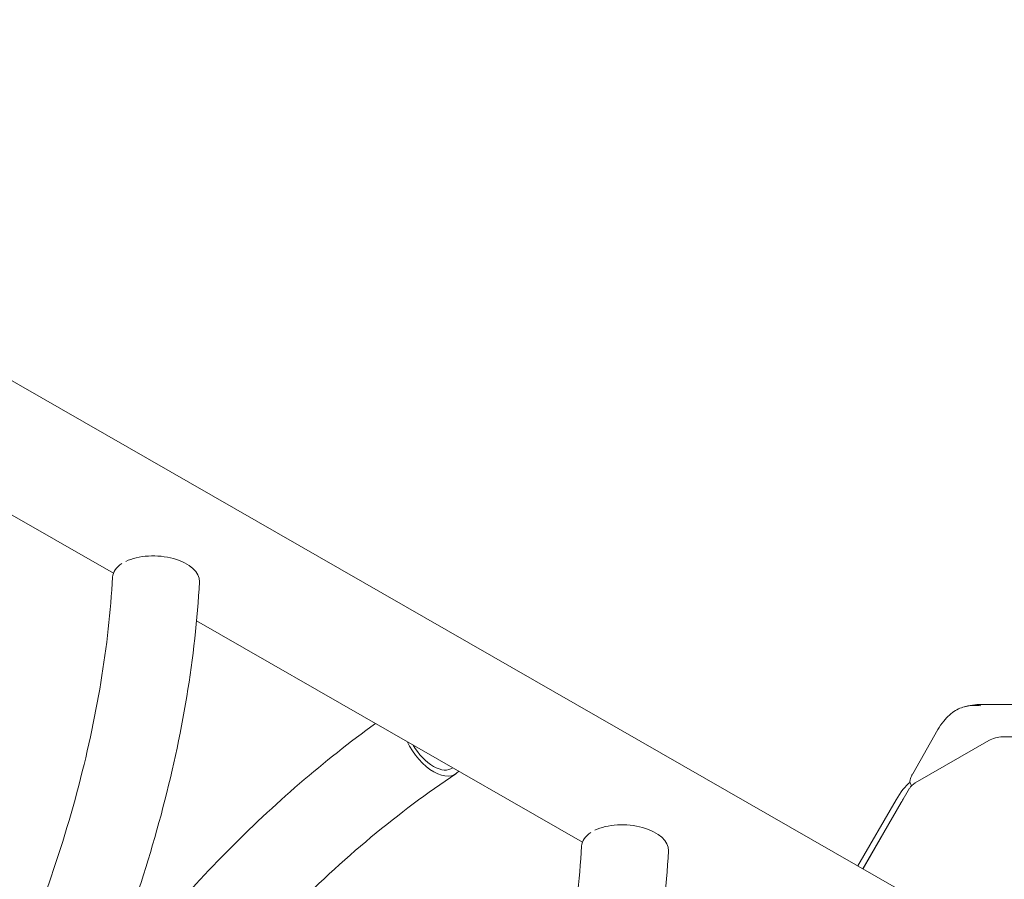
# Model space of a CAD drawing. Units: millimetres. Extents: x -5493 to 5645, y -3947 to 3764.
# Drawn here: x -843 to -414, y -491 to -116 of the extents above; entities that cross this region are included whole.
import ezdxf

# ---------------------------------------------------------------- set-up
doc = ezdxf.new("R2010")
doc.units = ezdxf.units.MM
doc.header["$LTSCALE"] = 0.2
doc.header["$MEASUREMENT"] = 0
doc.header["$PDMODE"] = 1
doc.linetypes.add('BORDER', pattern=[1.75, 0.5, -0.25, 0.5, -0.25, 0, -0.25])
doc.layers.add('HAGS-Dim Plan', color=7, linetype='Continuous', lineweight=50)
doc.layers.add('HAGS-EN1176 Falling Space', color=30, linetype='BORDER')
doc.layers.add('HAGS-Plan', color=7, linetype='Continuous')
doc.styles.get("Standard").update_dxf_attribs({"font": 'g13f12d.shx', "height": 300})
doc.dimstyles.new('HAGS - Dim Plan', dxfattribs={"dimtxt": 300, "dimasz": 200, "dimexe": 0.18, "dimexo": 0.0625, "dimgap": 150, "dimtad": 0, "dimlfac": 0.001, "dimrnd": 0.05, "dimzin": 1, "dimdsep": 46, "dimtxsty": 'Standard', "dimblk": 'HAGS - Dim Plan arrow', "dimcen": 0.1, "dimse1": 1, "dimse2": 1, "dimclrd": 1, "dimadec": 0, "dimazin": 0, "dimtfac": 1, "dimtofl": 0, "dimtmove": 0, "dimatfit": 3, "dimfxl": 1, "dimtolj": 1, "dimtzin": 0, "dimarcsym": 0})

# ---------------------------------------------------------------- blocks, each defined once
blk = doc.blocks.new('HAGS - Dim Plan arrow')
at = {"color": 1, "lineweight": 0}
blk.add_lwpolyline([(0, 0, 0, 0.35, 0), (-1, 0, 0.015, 0.015, 0)], format="xyseb", dxfattribs=at)
blk = doc.blocks.new('*D1')
at = {"layer": 'Defpoints', "color": 0, "transparency": 16777216}
for p in [(-3788.23, 2824.59), (58.84, -3226.75), (5448.47, -3226.75)]:
    blk.add_point(p, dxfattribs=at)
at = {"layer": 'HAGS-Dim Plan', "color": 1, "lineweight": -2, "transparency": 16777216}
for p, q in [((5448.47, 2624.59), (5448.47, 214.89)), ((5448.47, -3026.75), (5448.47, -1013.93))]:
    blk.add_line(p, q, dxfattribs=at)
at = {"layer": 'HAGS-Dim Plan', "color": 1, "lineweight": -2, "transparency": 16777216, "xscale": 200, "yscale": 200, "zscale": 200}
for p, rotation in [((5448.47, 2824.59), 90), ((5448.47, -3226.75), 270)]:
    blk.add_blockref('HAGS - Dim Plan arrow', p, dxfattribs=dict(at, rotation=rotation))
at = {"layer": 'HAGS-Dim Plan', "color": 0, "lineweight": 50, "transparency": 16777216, "insert": (5448.47, -399.52), "char_height": 300, "attachment_point": 5, "rotation": 90}
blk.add_mtext('\\A1;6.05m', dxfattribs=at)
blk = doc.blocks.new('*D2')
at = {"layer": 'Defpoints', "color": 0, "transparency": 16777216}
for p in [(-3805.02, 1297.81, 621.5), (5036.83, 1297.81), (-371.38, -1729.07, 621.08)]:
    blk.add_point(p, dxfattribs=at)
at = {"layer": 'HAGS-Dim Plan', "color": 1, "lineweight": -2, "transparency": 16777216}
for p, q in [((5036.83, 1097.81), (5036.83, 203.45)), ((5036.83, -1529.07), (5036.83, -1007.42))]:
    blk.add_line(p, q, dxfattribs=at)
at = {"layer": 'HAGS-Dim Plan', "color": 1, "lineweight": -2, "transparency": 16777216, "xscale": 200, "yscale": 200, "zscale": 200}
for p, rotation in [((5036.83, 1297.81), 90), ((5036.83, -1729.07), 270)]:
    blk.add_blockref('HAGS - Dim Plan arrow', p, dxfattribs=dict(at, rotation=rotation))
at = {"layer": 'HAGS-Dim Plan', "color": 0, "lineweight": 50, "transparency": 16777216, "insert": (5036.83, -401.98), "char_height": 300, "attachment_point": 5, "rotation": 90}
blk.add_mtext('\\A1;3.05m', dxfattribs=at)
blk = doc.blocks.new('*D3')
at = {"layer": 'Defpoints', "color": 0, "transparency": 16777216}
for p in [(4738.14, 3566.8), (-5493.05, 985.39, -576.96), (4738.14, -316.61, -576.96)]:
    blk.add_point(p, dxfattribs=at)
at = {"layer": 'HAGS-Dim Plan', "color": 1, "lineweight": -2, "transparency": 16777216}
for p, q in [((-5293.05, 3566.8), (-1113.61, 3566.8)), ((4538.14, 3566.8), (247.27, 3566.8))]:
    blk.add_line(p, q, dxfattribs=at)
at = {"layer": 'HAGS-Dim Plan', "color": 1, "lineweight": -2, "transparency": 16777216, "xscale": 200, "yscale": 200, "zscale": 200, "rotation": 180}
blk.add_blockref('HAGS - Dim Plan arrow', (-5493.05, 3566.8), dxfattribs=at)
at = {"layer": 'HAGS-Dim Plan', "color": 1, "lineweight": -2, "transparency": 16777216, "xscale": 200, "yscale": 200, "zscale": 200}
blk.add_blockref('HAGS - Dim Plan arrow', (4738.14, 3566.8), dxfattribs=at)
at = {"layer": 'HAGS-Dim Plan', "color": 0, "lineweight": 50, "transparency": 16777216, "insert": (-433.17, 3566.8), "char_height": 300, "attachment_point": 5}
blk.add_mtext('\\A1;10.25m', dxfattribs=at)
blk = doc.blocks.new('*D4')
at = {"layer": 'Defpoints', "color": 0, "transparency": 16777216}
for p in [(-3974.4, 3154.78), (-3974.4, 1026.47), (3241.02, -297.49, -30.63)]:
    blk.add_point(p, dxfattribs=at)
at = {"layer": 'HAGS-Dim Plan', "color": 1, "lineweight": -2, "transparency": 16777216}
for p, q in [((-3774.4, 3154.78), (-981.92, 3154.78)), ((3041.02, 3154.78), (228.95, 3154.78))]:
    blk.add_line(p, q, dxfattribs=at)
at = {"layer": 'HAGS-Dim Plan', "color": 1, "lineweight": -2, "transparency": 16777216, "xscale": 200, "yscale": 200, "zscale": 200, "rotation": 180}
blk.add_blockref('HAGS - Dim Plan arrow', (-3974.4, 3154.78), dxfattribs=at)
at = {"layer": 'HAGS-Dim Plan', "color": 1, "lineweight": -2, "transparency": 16777216, "xscale": 200, "yscale": 200, "zscale": 200}
blk.add_blockref('HAGS - Dim Plan arrow', (3241.02, 3154.78), dxfattribs=at)
at = {"layer": 'HAGS-Dim Plan', "color": 0, "lineweight": 50, "transparency": 16777216, "insert": (-376.49, 3154.78), "char_height": 300, "attachment_point": 5}
blk.add_mtext('\\A1;7.20m', dxfattribs=at)

msp = doc.modelspace()

# ---------------------------------------------------------------- linework, layer by layer
at = {"layer": 'HAGS-EN1176 Falling Space', "linetype": 'Continuous', "elevation": 0}
msp.add_lwpolyline([(-1235.299, 2398.448), (-1999.776, 2398.448, 0.0952252), (-2523.126, 2311.193), (-3050.381, 2615.864, 0.4115142), (-5092.624, 2079.567), (-5267.346, 1777.077, 0.4234709), (-4742.871, -314.505), (-4250.844, -598.334, 0.0452527), (-4039.9, -1099.67, -0.000002), (-3853.358, -1426.73), (-3633.746, -1809.093, 0.2571134), (-2022.576, -2713.969), (-1564.385, -2716.37, 0.2020266), (-501.07, -3235.312), (320.052, -3233.853, 0.2720163), (1643.024, -2458.854)], format="xyb", dxfattribs=at)
at = {"layer": 'HAGS-Plan', "lineweight": 0}
for p, q in [((-923.041, -229.542), (-154.361, -670.019)), ((-948.442, -273.536), (-802.384, -357.232)), ((-766.075, -378.038), (-597.693, -474.526)), ((-423.777, -414.492), (-401.59, -414.474)), ((-442.544, -425.427), (-453.551, -444.752)), ((-414.32, -428.617), (-408.057, -428.617)), ((-452.436, -448.743), (-420.373, -430.238)), ((-475.198, -486.17), (-454.866, -450.959)), ((-454.413, -449.34), (-454.098, -449.985)), ((-460.784, -456.044), (-477.438, -484.886)), ((-458.615, -457.297), (-475.265, -486.131))]:
    msp.add_line(p, q, dxfattribs=at)
msp.add_arc((-451.559, -447.947), 3.175, 158.63777, 206.01417, dxfattribs=at)
for centre, major_axis, ratio, start_param, end_param in [((-783.778, -359.98), (18.972, -1.036), 0.539913, 0, 2.3706268), ((-783.778, -359.98), (-18.972, 1.036), 0.539913, -0.6411277, 0), ((-416.537, -432.453), (6.582, 1.763), 0.5175571, -5.1902388, -4.2348456), ((-663.431, -428.942), (-8.83, 13.343), 0.539913, 1.45872, 3.1823105), ((-448.6, -450.959), (6.582, 1.763), 0.5175571, -4.2348456, -3.6192127), ((-454.95, -459.414), (-6.351, -10.998), 0.3332611, -1.7620069, -1.5708432), ((-579.087, -477.274), (18.972, -1.036), 0.539913, 0, 2.3706268), ((-579.087, -477.274), (-18.972, 1.036), 0.539913, -0.6411277, 0)]:
    msp.add_ellipse(centre, major_axis=major_axis, ratio=ratio, start_param=start_param, end_param=end_param, dxfattribs=at)
at = {"layer": 'HAGS-Plan', "lineweight": 0, "extrusion": (0, 0, -1)}
for centre, major_axis, ratio, start_param, end_param in [((-663.431, -428.942), (10.486, -15.844), 0.539913, -0.1694194, 1.8115742), ((-457.119, -458.161), (6.351, 10.998), 0.3332611, -1.5707494, -0.7104813)]:
    msp.add_ellipse(centre, major_axis=major_axis, ratio=ratio, start_param=start_param, end_param=end_param, dxfattribs=at)
at = {"layer": 'HAGS-Plan', "lineweight": 0}
for points, knots in [([(-1047.327, -785.782), (-1022.552, -769.382), (-997.774, -748.79), (-950.547, -700.926), (-928.102, -673.663), (-887.557, -614.811), (-869.461, -583.23), (-839.19, -518.493), (-827.018, -485.343), (-809.605, -420.398), (-804.369, -388.61), (-802.749, -358.944)], [0.8512364, 0.8512364, 0.8512364, 0.8512364, 1.1390759, 1.1390759, 1.4269154, 1.4269154, 1.7147548, 1.7147548, 2.0025943, 2.0025943, 2.2904337, 2.2904337, 2.2904337, 2.2904337]), ([(-1026.353, -817.469), (-999.117, -799.441), (-972.389, -777.167), (-921.834, -725.929), (-898.013, -696.968), (-855.062, -634.624), (-835.937, -601.248), (-803.869, -532.668), (-790.929, -497.473), (-772.288, -427.95), (-766.587, -393.629), (-764.806, -361.016)], [0.8512364, 0.8512364, 0.8512364, 0.8512364, 1.1390759, 1.1390759, 1.4269154, 1.4269154, 1.7147548, 1.7147548, 2.0025943, 2.0025943, 2.2904337, 2.2904337, 2.2904337, 2.2904337]), ([(-434.819, -417.11), (-433.217, -416.174), (-431.444, -415.515), (-427.71, -414.822), (-425.745, -414.789), (-423.767, -415.081)], [-1.3700841, -1.3700841, -1.3700841, -1.3700841, -0.6860517, -0.6860517, 0, 0, 0, 0]), ([(-431.593, -415.675), (-430.223, -415.237), (-428.805, -414.924), (-426.185, -414.572), (-424.979, -414.493), (-423.777, -414.492)], [0, 0, 0, 0, 4.3382256, 4.3382256, 7.9443213, 7.9443213, 7.9443213, 7.9443213]), ([(-442.544, -425.427), (-441.807, -424.133), (-440.963, -422.891), (-439.264, -420.805), (-438.435, -419.924), (-437.547, -419.116)], [0, 0, 0, 0, 4.4706163, 4.4706163, 8.0923162, 8.0923162, 8.0923162, 8.0923162]), ([(-810.81, -546.644), (-792.843, -522.331), (-773.471, -499.595), (-732.242, -457.815), (-710.332, -438.903), (-687.961, -422.799)], [1.7713287, 1.7713287, 1.7713287, 1.7713287, 2.00259428, 2.00259428, 2.24078313, 2.24078313, 2.24078313, 2.24078313]), ([(-897.542, -871.613), (-895.92, -841.946), (-890.682, -810.158), (-873.265, -745.211), (-861.092, -712.062), (-830.817, -647.325), (-812.72, -615.745), (-772.173, -556.896), (-749.726, -529.634), (-702.498, -481.773), (-677.72, -461.183), (-652.945, -444.787)], [0.8512364, 0.8512364, 0.8512364, 0.8512364, 1.1390759, 1.1390759, 1.4269154, 1.4269154, 1.7147548, 1.7147548, 2.0025943, 2.0025943, 2.2904337, 2.2904337, 2.2904337, 2.2904337]), ([(-842.636, -903.075), (-817.861, -886.676), (-793.083, -866.084), (-745.857, -818.22), (-723.411, -790.957), (-682.866, -732.105), (-664.77, -700.524), (-634.499, -635.787), (-622.327, -602.637), (-604.914, -537.692), (-599.678, -505.904), (-598.058, -476.238)], [0.8512364, 0.8512364, 0.8512364, 0.8512364, 1.1390759, 1.1390759, 1.4269154, 1.4269154, 1.7147548, 1.7147548, 2.0025943, 2.0025943, 2.2904337, 2.2904337, 2.2904337, 2.2904337]), ([(-821.662, -934.763), (-794.426, -916.735), (-767.698, -894.461), (-717.143, -843.223), (-693.322, -814.262), (-650.371, -751.918), (-631.246, -718.541), (-599.178, -649.962), (-586.238, -614.767), (-567.597, -545.244), (-561.896, -510.923), (-560.115, -478.31)], [0.8512364, 0.8512364, 0.8512364, 0.8512364, 1.1390759, 1.1390759, 1.4269154, 1.4269154, 1.7147548, 1.7147548, 2.0025943, 2.0025943, 2.2904337, 2.2904337, 2.2904337, 2.2904337])]:
    msp.add_open_spline(points, degree=3, knots=knots, dxfattribs=at)
for points in [[(-437.547, -419.116), (-436.706, -418.35), (-435.791, -417.678), (-434.819, -417.11)], [(-454.516, -446.791), (-454.249, -446.108), (-453.943, -445.45), (-453.592, -444.825)], [(-453.551, -444.752), (-453.551, -444.752), (-453.551, -444.752), (-453.551, -444.752)]]:
    msp.add_open_spline(points, degree=3, dxfattribs=at)

# ---------------------------------------------------------------- dimensions: what is measured, and where the dimension line sits
at = {"layer": 'HAGS-Dim Plan', "lineweight": 50}
for base, p1, p2, picture, middle in [((4738.137, 3566.804, 576.958), (-5493.055, 985.39), (4738.137, -316.609), '*D3', (-433.171, 3566.804, 576.958)), ((-3974.398, 3154.782, 576.958), (3241.02, -297.485, 546.33), (-3974.398, 1026.475, 576.958), '*D4', (-376.488, 3154.782, 576.958))]:
    dim = msp.add_linear_dim(base=base, p1=p1, p2=p2, dimstyle='HAGS - Dim Plan', override={"dimpost": 'm'}, dxfattribs=at)
    dim.commit()
    dim.dimension.update_dxf_attribs({"geometry": picture, "text_midpoint": middle, "dimtype": 160})
for base, p1, p2, picture, middle in [((5448.466, -3226.752, 576.958), (-3788.231, 2824.591, 576.958), (58.84, -3226.752, 576.958), '*D1', (5448.466, -399.521, 576.958)), ((5036.832, 1297.812, 576.958), (-371.38, -1729.069, 1198.039), (-3805.02, 1297.812, 1198.46), '*D2', (5036.832, -401.983, 576.958))]:
    dim = msp.add_linear_dim(base=base, p1=p1, p2=p2, angle=90, dimstyle='HAGS - Dim Plan', override={"dimpost": 'm'}, dxfattribs=at)
    dim.commit()
    dim.dimension.update_dxf_attribs({"geometry": picture, "text_midpoint": middle, "dimtype": 160})

doc.saveas('drawing.dxf')
